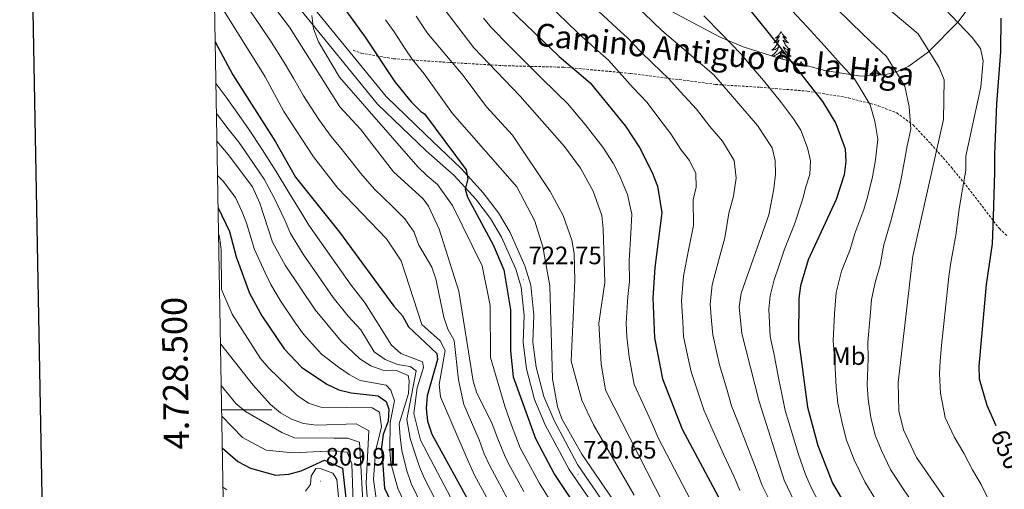
# Model space of a CAD drawing. Units: metres. Extents: x 620250 to 624757, y 4726770 to 4729819.
# Drawn here: x 621071 to 621461, y 4728469 to 4728655 of the extents above; entities that cross this region are included whole.
import ezdxf
from ezdxf.enums import TextEntityAlignment as Align

# ---------------------------------------------------------------- set-up
doc = ezdxf.new("R2010")
doc.units = ezdxf.units.M
doc.header["$MEASUREMENT"] = 0
doc.linetypes.add('TRAZOSX2', pattern=[1.5, 1, -0.5])
for name, color, linetype, lineweight in [('Carátula', 7, 'Continuous', 5), ('Level 21', 19, 'Continuous', 0), ('Level 35', 92, 'TRAZOSX2', 0), ('Level 36', 19, 'Continuous', 40), ('Level 37', 92, 'Continuous', 0), ('Level 4', 36, 'Continuous', 30), ('Level 41', 19, 'Continuous', 0), ('Level 44', 7, 'Continuous', 0), ('Level 5', 36, 'Continuous', 0), ('Level 54', 13, 'Continuous', 0), ('Level 61', 19, 'Continuous', 0), ('Level 63', 7, 'Continuous', 0), ('Level 7', 1, 'Continuous', 0)]:
    doc.layers.add(name, color=color, linetype=linetype, lineweight=lineweight)
doc.styles.add('Arial', font='ARIAL.TTF', dxfattribs={"height": 0.2})

# ---------------------------------------------------------------- blocks, each defined once
blk = doc.blocks.new('5PATER')
at = {"layer": 'Carátula', "linetype": 'Continuous', "lineweight": 5}
h = blk.add_hatch(color=250, dxfattribs=at)
edge = h.paths.add_edge_path()
edge.add_ellipse((0, 0), major_axis=(-1.33, -1.34), ratio=0.999422, start_angle=0, end_angle=360)

msp = doc.modelspace()

# ---------------------------------------------------------------- linework, layer by layer
at = {"layer": 'Level 21', "color": 19, "linetype": 'Continuous', "lineweight": 13}
for points in [[(621185.09, 4728662.21, 729.01), (621215.94, 4728624.44, 726.74), (621231.61, 4728609.36, 725.81), (621245.73, 4728595.77, 724.8), (621254.48, 4728586.11, 724.33), (621260.56, 4728578.19, 723.89), (621265.22, 4728570.41, 723.47), (621271.02, 4728557.23, 722.91), (621273.36, 4728549.51, 722.84), (621274.67, 4728537.63, 722.4), (621274.19, 4728526.94, 722.05), (621275.5, 4728517.04, 721.82), (621278.54, 4728505.42, 721.71), (621282.63, 4728495.81, 721.34), (621291.91, 4728478.42, 721), (621318.48, 4728439.57, 719.97)], [(621181.7, 4728659.2, 729.01), (621212.6, 4728621.36, 726.74), (621231.88, 4728602.81, 725.6), (621242.98, 4728593.1, 724.8), (621251.54, 4728583.65, 724.33), (621257.39, 4728576.03, 723.89), (621261.81, 4728568.64, 723.47), (621267.42, 4728555.9, 722.91), (621269.59, 4728548.74, 722.84), (621270.83, 4728537.5, 722.4), (621270.34, 4728526.78, 722.05), (621271.73, 4728516.3, 721.82), (621274.9, 4728504.18, 721.71), (621279.17, 4728494.16, 721.34), (621288.63, 4728476.43, 721), (621315.18, 4728437.61, 719.97)]]:
    msp.add_polyline3d(points, dxfattribs=at)
at = {"layer": 'Level 21', "color": 19, "linetype": 'TRAZOSX2', "lineweight": 0}
msp.add_polyline3d([(621202.92, 4728642.78, 726.51), (621206.11, 4728641.58, 724.83), (621218.97, 4728639.37, 720.56), (621241.14, 4728637.88, 714.09), (621262.94, 4728636.6, 706.76), (621286.51, 4728636, 701.08), (621312.98, 4728633.55, 694.4), (621333.87, 4728630.88, 689.72), (621346.76, 4728629.15, 686.09), (621364.47, 4728628.04, 681.01), (621383.13, 4728626.52, 676.27), (621399.51, 4728623.89, 672.33), (621411.3, 4728620.73, 668.07), (621418.61, 4728617.9, 665.73), (621425.13, 4728613.1, 663.63), (621432.15, 4728605.63, 660.92), (621440.41, 4728596.21, 656.64), (621448.87, 4728585.66, 652.01), (621459.39, 4728571.97, 647.05), (621462.31, 4728569.16, 646.01)], dxfattribs=at)
at = {"layer": 'Level 35', "color": 92, "linetype": 'Continuous', "lineweight": 0, "ltscale": 0.5}
msp.add_polyline3d([(621458.76, 4728675.25, 658.7), (621442.99, 4728654.07, 664.17), (621431.26, 4728642.11, 668.58), (621423.4, 4728636.41, 671.63), (621419.17, 4728634.39, 673.16), (621413.87, 4728632.92, 674.93), (621404.38, 4728632.4, 677.98), (621390.1, 4728634.7, 682.43), (621371.82, 4728639.62, 686.58), (621357.69, 4728644.14, 688.16), (621348.36, 4728648.03, 689.07), (621329.17, 4728658.31, 691.31)], dxfattribs=at)
at = {"layer": 'Level 36', "color": 92, "linetype": 'Continuous', "lineweight": 0}
for points in [[(621372.73, 4728650.09, 0.01), (621372.62, 4728649.88, 0.01), (621372.47, 4728649.6, 0.01), (621372.3, 4728649.33, 0.01), (621372.12, 4728649.08, 0.01), (621371.92, 4728648.83, 0.01), (621371.72, 4728648.59, 0.01), (621371.5, 4728648.36, 0.01), (621371.27, 4728648.15, 0.01), (621371.03, 4728647.95, 0.01), (621370.78, 4728647.76, 0.01), (621370.52, 4728647.58, 0.01), (621370.72, 4728647.6, 0.01), (621370.92, 4728647.64, 0.01), (621371.12, 4728647.69, 0.01), (621371.31, 4728647.76, 0.01), (621371.5, 4728647.85, 0.01), (621371.68, 4728647.95, 0.01), (621371.86, 4728648.06, 0.01), (621372.06, 4728648.25, 0.01), (621372.02, 4728648.18, 0.01), (621371.79, 4728647.84, 0.01), (621371.55, 4728647.5, 0.01), (621371.29, 4728647.18, 0.01), (621371.02, 4728646.86, 0.01), (621370.74, 4728646.56, 0.01), (621370.45, 4728646.26, 0.01), (621370.15, 4728645.98, 0.01), (621369.84, 4728645.71, 0.01), (621369.96, 4728645.73, 0.01), (621370.21, 4728645.79, 0.01), (621370.45, 4728645.86, 0.01), (621370.68, 4728645.95, 0.01), (621370.91, 4728646.05, 0.01), (621371.14, 4728646.17, 0.01), (621371.35, 4728646.3, 0.01), (621371.56, 4728646.45, 0.01), (621371.76, 4728646.6, 0.01), (621371.95, 4728646.77, 0.01)], [(621372.73, 4728650.09, 0.01), (621372.85, 4728649.88, 0.01), (621373, 4728649.6, 0.01), (621373.17, 4728649.33, 0.01), (621373.35, 4728649.08, 0.01), (621373.54, 4728648.83, 0.01), (621373.75, 4728648.59, 0.01), (621373.97, 4728648.36, 0.01), (621374.2, 4728648.15, 0.01), (621374.44, 4728647.95, 0.01), (621374.69, 4728647.76, 0.01), (621374.95, 4728647.58, 0.01), (621374.75, 4728647.6, 0.01), (621374.55, 4728647.64, 0.01), (621374.35, 4728647.69, 0.01), (621374.15, 4728647.76, 0.01), (621373.97, 4728647.85, 0.01), (621373.79, 4728647.95, 0.01), (621373.61, 4728648.06, 0.01), (621373.41, 4728648.25, 0.01), (621373.45, 4728648.18, 0.01), (621373.68, 4728647.84, 0.01), (621373.92, 4728647.5, 0.01), (621374.18, 4728647.18, 0.01), (621374.44, 4728646.86, 0.01), (621374.72, 4728646.56, 0.01), (621375.02, 4728646.26, 0.01), (621375.32, 4728645.98, 0.01), (621375.63, 4728645.71, 0.01), (621375.51, 4728645.73, 0.01), (621375.26, 4728645.79, 0.01), (621375.02, 4728645.86, 0.01), (621374.78, 4728645.95, 0.01), (621374.55, 4728646.05, 0.01), (621374.33, 4728646.17, 0.01), (621374.11, 4728646.3, 0.01), (621373.91, 4728646.45, 0.01), (621373.71, 4728646.6, 0.01), (621373.52, 4728646.77, 0.01), (621373.61, 4728646.55, 0.01), (621373.77, 4728646.19, 0.01), (621373.94, 4728645.84, 0.01), (621374.12, 4728645.49, 0.01), (621374.32, 4728645.15, 0.01), (621374.53, 4728644.82, 0.01), (621374.76, 4728644.5, 0.01), (621375, 4728644.18, 0.01), (621375.25, 4728643.88, 0.01), (621375.52, 4728643.59, 0.01), (621375.79, 4728643.31, 0.01), (621376.08, 4728643.04, 0.01), (621376.37, 4728642.78, 0.01), (621376.18, 4728642.81, 0.01), (621375.91, 4728642.85, 0.01), (621375.65, 4728642.92, 0.01), (621375.39, 4728643, 0.01), (621375.13, 4728643.09, 0.01), (621374.89, 4728643.2, 0.01), (621374.65, 4728643.32, 0.01), (621374.41, 4728643.46, 0.01), (621374.19, 4728643.61, 0.01), (621373.97, 4728643.77, 0.01), (621373.77, 4728643.95, 0.01), (621373.57, 4728644.14, 0.01), (621373.71, 4728643.81, 0.01)], [(621371.95, 4728646.77, 0.01), (621371.86, 4728646.55, 0.01), (621371.7, 4728646.19, 0.01), (621371.53, 4728645.84, 0.01), (621371.35, 4728645.49, 0.01), (621371.15, 4728645.15, 0.01), (621370.93, 4728644.82, 0.01), (621370.71, 4728644.5, 0.01), (621370.47, 4728644.18, 0.01), (621370.22, 4728643.88, 0.01), (621369.95, 4728643.59, 0.01), (621369.68, 4728643.31, 0.01), (621369.39, 4728643.04, 0.01), (621369.09, 4728642.78, 0.01), (621369.29, 4728642.81, 0.01), (621369.56, 4728642.85, 0.01), (621369.82, 4728642.92, 0.01), (621370.08, 4728643, 0.01), (621370.33, 4728643.09, 0.01), (621370.58, 4728643.2, 0.01), (621370.82, 4728643.32, 0.01), (621371.06, 4728643.46, 0.01), (621371.28, 4728643.61, 0.01), (621371.5, 4728643.77, 0.01), (621371.7, 4728643.95, 0.01), (621371.9, 4728644.14, 0.01), (621371.76, 4728643.81, 0.01), (621371.6, 4728643.49, 0.01), (621371.43, 4728643.17, 0.01), (621371.25, 4728642.87, 0.01), (621371.05, 4728642.57, 0.01), (621370.84, 4728642.28, 0.01), (621370.62, 4728642.01, 0.01), (621370.39, 4728641.74, 0.01), (621370.14, 4728641.48, 0.01), (621369.88, 4728641.24, 0.01), (621369.61, 4728641, 0.01), (621369.33, 4728640.78, 0.01), (621369.04, 4728640.57, 0.01), (621368.98, 4728640.53, 0.01)], [(621369.33, 4728640.42, 0.01), (621369.54, 4728640.45, 0.01), (621369.8, 4728640.51, 0.01), (621370.06, 4728640.58, 0.01), (621370.31, 4728640.67, 0.01), (621370.55, 4728640.77, 0.01), (621370.79, 4728640.89, 0.01), (621371.02, 4728641.02, 0.01), (621371.24, 4728641.16, 0.01), (621371.45, 4728641.32, 0.01), (621371.66, 4728641.49, 0.01), (621372.51, 4728642.29, 0.01)], [(621372.37, 4728639.48, 0.01), (621372.47, 4728641.1, 0.01), (621372.52, 4728641.54, 0.01), (621372.58, 4728642.26, 0.01)], [(621373.29, 4728639.23, 0.01), (621373.16, 4728639.68, 0.01), (621373.07, 4728640.59, 0.01), (621373.02, 4728641.54, 0.01), (621372.92, 4728642.7, 0.01)], [(621373.71, 4728643.81, 0.01), (621373.87, 4728643.49, 0.01), (621374.03, 4728643.17, 0.01), (621374.22, 4728642.87, 0.01), (621374.41, 4728642.57, 0.01), (621374.63, 4728642.28, 0.01), (621374.85, 4728642.01, 0.01), (621375.08, 4728641.74, 0.01), (621375.33, 4728641.48, 0.01), (621375.59, 4728641.24, 0.01), (621375.86, 4728641, 0.01), (621376.13, 4728640.78, 0.01), (621376.42, 4728640.57, 0.01), (621376.71, 4728640.38, 0.01), (621376.45, 4728640.39, 0.01), (621376.19, 4728640.41, 0.01), (621375.92, 4728640.45, 0.01), (621375.67, 4728640.51, 0.01), (621375.41, 4728640.58, 0.01), (621375.16, 4728640.67, 0.01), (621374.92, 4728640.77, 0.01), (621374.68, 4728640.89, 0.01), (621374.45, 4728641.02, 0.01), (621374.23, 4728641.16, 0.01), (621374.01, 4728641.32, 0.01), (621373.81, 4728641.49, 0.01), (621373.15, 4728642.11, 0.01)], [(621380.69, 4728638.18, 0.01), (621380.58, 4728637.96, 0.01), (621380.43, 4728637.68, 0.01), (621380.26, 4728637.42, 0.01), (621380.22, 4728637.36, 0.01)], [(621380.69, 4728638.18, 0.01), (621380.8, 4728637.96, 0.01), (621380.96, 4728637.68, 0.01), (621381.13, 4728637.42, 0.01), (621381.31, 4728637.16, 0.01), (621381.4, 4728637.04, 0.01)], [(621410.21, 4728635.67, 0.01), (621410.1, 4728635.45, 0.01), (621409.94, 4728635.17, 0.01), (621409.77, 4728634.91, 0.01), (621409.59, 4728634.65, 0.01), (621409.4, 4728634.4, 0.01), (621409.19, 4728634.16, 0.01), (621408.97, 4728633.94, 0.01), (621408.74, 4728633.72, 0.01), (621408.5, 4728633.52, 0.01), (621408.25, 4728633.33, 0.01), (621407.99, 4728633.15, 0.01), (621408.19, 4728633.17, 0.01), (621408.39, 4728633.21, 0.01), (621408.59, 4728633.27, 0.01), (621408.79, 4728633.34, 0.01), (621408.98, 4728633.42, 0.01), (621409.16, 4728633.52, 0.01), (621409.33, 4728633.63, 0.01), (621409.54, 4728633.82, 0.01), (621409.49, 4728633.76, 0.01), (621409.27, 4728633.41, 0.01), (621409.02, 4728633.08, 0.01), (621408.77, 4728632.75, 0.01), (621408.67, 4728632.63, 0.01)], [(621410.21, 4728635.67, 0.01), (621410.32, 4728635.45, 0.01), (621410.47, 4728635.17, 0.01), (621410.64, 4728634.91, 0.01), (621410.82, 4728634.65, 0.01), (621411.02, 4728634.4, 0.01), (621411.23, 4728634.16, 0.01), (621411.44, 4728633.94, 0.01), (621411.67, 4728633.72, 0.01), (621411.91, 4728633.52, 0.01), (621412.17, 4728633.33, 0.01), (621412.43, 4728633.15, 0.01), (621412.23, 4728633.17, 0.01), (621412.02, 4728633.21, 0.01), (621411.82, 4728633.27, 0.01), (621411.63, 4728633.34, 0.01), (621411.44, 4728633.42, 0.01), (621411.26, 4728633.52, 0.01), (621411.09, 4728633.63, 0.01), (621410.88, 4728633.82, 0.01), (621410.92, 4728633.76, 0.01), (621411.15, 4728633.41, 0.01), (621411.39, 4728633.08, 0.01), (621411.62, 4728632.79, 0.01)]]:
    msp.add_polyline3d(points, dxfattribs=at)
at = {"layer": 'Level 4', "color": 36, "linetype": 'Continuous', "lineweight": 30}
for points in [[(621301.68, 4728731.6, 675.01), (621372.43, 4728643.77, 675.01), (621389.17, 4728622.4, 675.01), (621394.48, 4728613.64, 675.01), (621398.11, 4728603.65, 675.01), (621398.38, 4728598.65, 675.01), (621397.75, 4728593.32, 675.01), (621394.66, 4728583.57, 675.01), (621383.49, 4728559.62, 675.01), (621380.49, 4728549.32, 675.01), (621379.79, 4728544.24, 675.01), (621379.62, 4728528.01, 675.01), (621383.19, 4728501.12, 675.01), (621387.37, 4728485.93, 675.01), (621393.11, 4728470.95, 675.01), (621406.76, 4728447.97, 675.01), (621407.94, 4728445.68, 675.01)], [(621146.7, 4728727.66, 725.01), (621169.62, 4728700.58, 725.01), (621207.72, 4728647.97, 725.01), (621219.42, 4728630.18, 725.01), (621225.9, 4728622.33, 725.01), (621229.77, 4728618.44, 725.01), (621231.28, 4728617.45, 725.01), (621247.76, 4728595.3, 725.01), (621248.37, 4728591.69, 725.01), (621247.3, 4728587.58, 725.01), (621248.28, 4728584.38, 725.01), (621258.41, 4728565.56, 725.01), (621262.77, 4728555.58, 725.01), (621265.34, 4728539.72, 725.01), (621265.34, 4728523.49, 725.01), (621266.35, 4728513.13, 725.01), (621275.27, 4728488.68, 725.01), (621282.8, 4728474.44, 725.01), (621300.95, 4728447.15, 725.01), (621319.42, 4728413.93, 725.01), (621335.69, 4728378.69, 725.01)], [(621264.74, 4728659.48, 700.01), (621284.71, 4728640.25, 700.01), (621296.91, 4728629.75, 700.01), (621310.93, 4728612.68, 700.01), (621316.56, 4728604.2, 700.01), (621321.55, 4728594.23, 700.01), (621323.63, 4728588.8, 700.01), (621325.42, 4728578.17, 700.01), (621322.58, 4728556.57, 700.01), (621321.83, 4728544.51, 700.01), (621322.49, 4728528.68, 700.01), (621325.68, 4728512.34, 700.01), (621333.49, 4728492.44, 700.01), (621351.8, 4728458.23, 700.01), (621358.75, 4728442.38, 700.01), (621365.6, 4728422.67, 700.01), (621369.98, 4728412.7, 700.01), (621371.32, 4728410.4, 700.01)], [(621459.99, 4728655.42, 650.01), (621459.77, 4728642.07, 650.01), (621458.18, 4728621.44, 650.01), (621457.45, 4728601.48, 650.01), (621457.37, 4728594.25, 650.01), (621456.9, 4728576.64, 650.01), (621456.55, 4728565.89, 650.01), (621454.17, 4728549.78, 650.01), (621451.2, 4728517.4, 650.01), (621451.39, 4728512.35, 650.01), (621454.34, 4728501.96, 650.01), (621457.91, 4728493.85, 650.01)], [(621148.13, 4728646.12, 750.01), (621155.16, 4728633, 750.01), (621172.11, 4728606.34, 750.01), (621180.03, 4728592.4, 750.01), (621197.45, 4728570.56, 750.01), (621219.1, 4728541.18, 750.01), (621222.43, 4728537.38, 750.01), (621224.85, 4728532.98, 750.01), (621236.11, 4728522.44, 750.01), (621236.43, 4728519.97, 750.01), (621232.27, 4728505.64, 750.01), (621231.83, 4728500.53, 750.01), (621232.47, 4728495.55, 750.01), (621234.18, 4728490.36, 750.01), (621283.58, 4728400.31, 750.01), (621297.86, 4728370.58, 750.01), (621305.45, 4728352.24, 750.01)], [(621149.28, 4728580.38, 775.01), (621149.36, 4728580.27, 775.01), (621153.83, 4728570.88, 775.01), (621156.53, 4728560.82, 775.01), (621161.75, 4728546.35, 775.01), (621166.61, 4728537.41, 775.01), (621175.53, 4728524.24, 775.01), (621182.43, 4728516.98, 775.01), (621192.43, 4728510.28, 775.01), (621197.21, 4728507.99, 775.01), (621202.07, 4728506.84, 775.01), (621212.77, 4728505.66, 775.01), (621215.94, 4728503.41, 775.01), (621217.13, 4728500.28, 775.01), (621216.79, 4728495.57, 775.01), (621214.82, 4728490.22, 775.01), (621214.13, 4728485.27, 775.01), (621215.34, 4728468.98, 775.01), (621220.28, 4728458.73, 775.01)], [(621150.95, 4728485.03, 800.01), (621157.16, 4728479.51, 800.01), (621162.21, 4728476.87, 800.01), (621172.09, 4728474.12, 800.01), (621177.37, 4728474.5, 800.01), (621182.33, 4728475.85, 800.01), (621191.57, 4728480.09, 800.01), (621198.65, 4728476.97, 800.01), (621201.53, 4728450.62, 800.01)]]:
    msp.add_polyline3d(points, dxfattribs=at)
at = {"layer": 'Level 5', "color": 36, "linetype": 'Continuous', "lineweight": 0}
for points in [[(621161.62, 4728673.09, 735.01), (621177.68, 4728651.93, 735.01), (621197.68, 4728620.28, 735.01), (621205.8, 4728611.41, 735.01), (621218.88, 4728594.53, 735.01), (621230.73, 4728583.82, 735.01), (621232.79, 4728580.86, 735.01), (621237.09, 4728571.71, 735.01), (621244.8, 4728547.15, 735.01), (621250.47, 4728511.39, 735.01), (621251.99, 4728506.63, 735.01), (621257.97, 4728494.85, 735.01), (621260.02, 4728489.21, 735.01), (621263.18, 4728481.43, 735.01), (621265.54, 4728477.02, 735.01), (621270.58, 4728467.63, 735.01)], [(621300.97, 4728674.19, 685.01), (621325.43, 4728650.51, 685.01), (621346.1, 4728632.93, 685.01), (621363.41, 4728612.87, 685.01), (621369.26, 4728604.03, 685.01), (621370.35, 4728598.99, 685.01), (621370.57, 4728593.62, 685.01), (621369.89, 4728587.78, 685.01), (621367.93, 4728577.44, 685.01), (621356.88, 4728546.3, 685.01), (621356.07, 4728540.82, 685.01), (621357.14, 4728530.3, 685.01), (621364.1, 4728503.37, 685.01), (621374.01, 4728472.1, 685.01), (621403.33, 4728410.52, 685.01)], [(621400.62, 4728671.62, 660.01), (621427.2, 4728649.26, 660.01), (621435.49, 4728635.87, 660.01), (621437.41, 4728630.97, 660.01), (621437.24, 4728615.24, 660.01), (621425.04, 4728561.06, 660.01), (621419.25, 4728510.88, 660.01), (621419.52, 4728499.73, 660.01), (621421.37, 4728492.1, 660.01), (621426.46, 4728481.2, 660.01), (621439.96, 4728461.7, 660.01), (621451.13, 4728441.24, 660.01), (621469.39, 4728413.85, 660.01)], [(621234.69, 4728665.02, 710.01), (621250.83, 4728643.65, 710.01), (621269.05, 4728624.66, 710.01), (621286.73, 4728604.55, 710.01), (621293.13, 4728595.94, 710.01), (621298.21, 4728586.81, 710.01), (621301.6, 4728577.14, 710.01), (621302.07, 4728571.83, 710.01), (621302.79, 4728550.53, 710.01), (621300.37, 4728534.41, 710.01), (621301.31, 4728518.36, 710.01), (621303.11, 4728507.83, 710.01), (621342.45, 4728430.66, 710.01)], [(621432.31, 4728665, 655.01), (621448.6, 4728647.86, 655.01), (621451.9, 4728643.42, 655.01), (621453, 4728638.54, 655.01), (621452, 4728628.18, 655.01), (621446.1, 4728600.74, 655.01), (621446.11, 4728595.21, 655.01), (621444.37, 4728585.37, 655.01), (621443.41, 4728579.67, 655.01), (621442.13, 4728569.42, 655.01), (621440.06, 4728558.53, 655.01), (621439.32, 4728552.94, 655.01), (621438.51, 4728545.48, 655.01), (621437.49, 4728535.53, 655.01), (621436.45, 4728525.59, 655.01), (621435.83, 4728519.36, 655.01), (621435.63, 4728514.36, 655.01), (621436.06, 4728506.71, 655.01), (621437.85, 4728497.03, 655.01), (621441.41, 4728489.29, 655.01), (621445.26, 4728482.89, 655.01), (621448.7, 4728476.26, 655.01), (621452.19, 4728470.39, 655.01), (621454.99, 4728464.55, 655.01)], [(621147.8, 4728664.76, 745.01), (621167.96, 4728632.2, 745.01), (621175.42, 4728618.49, 745.01), (621187.23, 4728600.45, 745.01), (621196.88, 4728588.02, 745.01), (621216.19, 4728567.87, 745.01), (621221.91, 4728559.23, 745.01), (621230.13, 4728533.86, 745.01), (621237.47, 4728527.38, 745.01), (621239.47, 4728523.6, 745.01), (621237.01, 4728510.15, 745.01), (621237.51, 4728505.17, 745.01), (621247.75, 4728481.58, 745.01), (621251.09, 4728474.18, 745.01), (621255.87, 4728465.4, 745.01)], [(621160.04, 4728661.22, 740.01), (621165.69, 4728652.99, 740.01), (621170.31, 4728646.12, 740.01), (621175.49, 4728637.84, 740.01), (621179.36, 4728631.42, 740.01), (621183.23, 4728624.64, 740.01), (621189.29, 4728615.2, 740.01), (621194.14, 4728608.52, 740.01), (621198.05, 4728603.95, 740.01), (621202.64, 4728598.03, 740.01), (621205.93, 4728593.79, 740.01), (621211.34, 4728587.66, 740.01), (621218.51, 4728580.7, 740.01), (621223.46, 4728575.84, 740.01), (621227.07, 4728570.61, 740.01), (621228.82, 4728565.63, 740.01), (621234.12, 4728556.73, 740.01), (621235.77, 4728552.01, 740.01), (621238.89, 4728536.86, 740.01), (621240.46, 4728532.05, 740.01), (621242.97, 4728527.56, 740.01), (621244.73, 4728511.98, 740.01), (621246.83, 4728502.16, 740.01), (621252.85, 4728488.21, 740.01), (621254.91, 4728482.58, 740.01), (621257.13, 4728477.81, 740.01), (621261.89, 4728469.01, 740.01), (621264.47, 4728464.22, 740.01)], [(621281.62, 4728659.76, 695.01), (621287.62, 4728653.97, 695.01), (621292.52, 4728649.24, 695.01), (621299.97, 4728642.57, 695.01), (621304.25, 4728638.76, 695.01), (621308.53, 4728634.09, 695.01), (621314.03, 4728627.86, 695.01), (621319.57, 4728622.05, 695.01), (621324.6, 4728615.32, 695.01), (621328.99, 4728609.53, 695.01), (621333, 4728603.34, 695.01), (621336.43, 4728599.05, 695.01), (621338.84, 4728593.88, 695.01), (621339.05, 4728588.46, 695.01), (621337.84, 4728583.44, 695.01), (621337.92, 4728573.21, 695.01), (621335.93, 4728563.46, 695.01), (621334.01, 4728553.15, 695.01), (621333.24, 4728543.28, 695.01), (621333.69, 4728534.96, 695.01), (621334.04, 4728529.22, 695.01), (621335.73, 4728521.06, 695.01), (621337, 4728515.1, 695.01), (621340.27, 4728505.67, 695.01), (621342.14, 4728500.04, 695.01), (621345.77, 4728491.56, 695.01), (621349.92, 4728482.5, 695.01), (621354.07, 4728473.44, 695.01), (621356.43, 4728468.02, 695.01)], [(621300.34, 4728658.24, 690.01), (621307.66, 4728651.42, 690.01), (621311.59, 4728647.78, 690.01), (621316.98, 4728642.3, 690.01), (621321.64, 4728637.56, 690.01), (621328.22, 4728631.42, 690.01), (621332.63, 4728626.43, 690.01), (621339.18, 4728619.34, 690.01), (621344.45, 4728612.46, 690.01), (621349.46, 4728606.65, 690.01), (621354.05, 4728598.96, 690.01), (621354.93, 4728592.02, 690.01), (621353.85, 4728584.84, 690.01), (621352.05, 4728578.09, 690.01), (621350.41, 4728568.26, 690.01), (621347.75, 4728558.67, 690.01), (621345.45, 4728549.72, 690.01), (621344.65, 4728542.05, 690.01), (621345.13, 4728535.4, 690.01), (621345.59, 4728529.76, 690.01), (621347.06, 4728523.26, 690.01), (621348.32, 4728517.86, 690.01), (621351.21, 4728508.3, 690.01), (621353.12, 4728501.71, 690.01), (621355.69, 4728495.08, 690.01), (621359.28, 4728485.78, 690.01), (621362.86, 4728476.49, 690.01), (621365.22, 4728470.06, 690.01), (621368.04, 4728464.46, 690.01)], [(621377.18, 4728658.41, 670.01), (621383.1, 4728651.98, 670.01), (621389.77, 4728644.58, 670.01), (621396.43, 4728637.19, 670.01), (621401.85, 4728631.36, 670.01), (621405.33, 4728625.67, 670.01), (621408.15, 4728621.05, 670.01), (621409.91, 4728614.62, 670.01), (621411.15, 4728607.52, 670.01), (621410.24, 4728599.3, 670.01), (621409.08, 4728592.49, 670.01), (621406.98, 4728584.44, 670.01), (621405.56, 4728579.49, 670.01), (621401.97, 4728570.03, 670.01), (621400.18, 4728563.69, 670.01), (621396.77, 4728555.14, 670.01), (621394.58, 4728546.61, 670.01), (621393.88, 4728538.23, 670.01), (621393.42, 4728527.44, 670.01), (621394.11, 4728519.17, 670.01), (621394.58, 4728509.08, 670.01), (621395.25, 4728502.71, 670.01), (621397.07, 4728494.23, 670.01), (621398.7, 4728487.99, 670.01), (621401.79, 4728480.25, 670.01), (621405.93, 4728471.5, 670.01), (621410.28, 4728464.4, 670.01)], [(621393.77, 4728660.19, 665.01), (621400.93, 4728653.27, 665.01), (621408.09, 4728646.36, 665.01), (621414.53, 4728640.31, 665.01), (621418.9, 4728633.21, 665.01), (621421.82, 4728628.46, 665.01), (621423.63, 4728620.29, 665.01), (621424.2, 4728611.38, 665.01), (621422.73, 4728604.87, 665.01), (621421.36, 4728596.7, 665.01), (621420.41, 4728591.67, 665.01), (621418.95, 4728585.17, 665.01), (621416.46, 4728575.42, 665.01), (621413.51, 4728565.54, 665.01), (621412.04, 4728557.41, 665.01), (621410.04, 4728550.65, 665.01), (621408.66, 4728543.9, 665.01), (621408.03, 4728537.23, 665.01), (621407.22, 4728526.87, 665.01), (621407.28, 4728520.25, 665.01), (621406.91, 4728509.98, 665.01), (621407.31, 4728504.3, 665.01), (621408.29, 4728496.98, 665.01), (621410.03, 4728490.05, 665.01), (621412.64, 4728483.91, 665.01), (621416.2, 4728476.35, 665.01), (621419.8, 4728470.74, 665.01), (621424.44, 4728463.83, 665.01)], [(621186.44, 4728656.52, 730.01), (621187.2, 4728651.25, 730.01), (621189.19, 4728646.14, 730.01), (621197.45, 4728632.02, 730.01), (621228.59, 4728596.45, 730.01), (621232.29, 4728592.94, 730.01), (621236.35, 4728589.53, 730.01), (621242.34, 4728581.19, 730.01), (621254.07, 4728557.16, 730.01), (621257.3, 4728541.52, 730.01), (621257.4, 4728520.88, 730.01), (621263.07, 4728501.48, 730.01), (621265.81, 4728493.96, 730.01), (621269.22, 4728485.05, 730.01), (621271.57, 4728480.64, 730.01), (621276.69, 4728471.04, 730.01), (621282.08, 4728462.62, 730.01)], [(621215.79, 4728654.87, 720.01), (621219.17, 4728650.05, 720.01), (621223.57, 4728643.36, 720.01), (621226.34, 4728639.16, 720.01), (621231.05, 4728633.44, 720.01), (621242.31, 4728617.67, 720.01), (621267.87, 4728588.58, 720.01), (621275.01, 4728574.89, 720.01), (621278.23, 4728564.71, 720.01), (621280.9, 4728549.24, 720.01), (621282.04, 4728512.34, 720.01), (621284.04, 4728501.36, 720.01), (621285.78, 4728496.52, 720.01), (621293.63, 4728482.53, 720.01), (621314.85, 4728451.56, 720.01)], [(621227.88, 4728656.3, 715.01), (621231.17, 4728651.29, 715.01), (621232.84, 4728649, 715.01), (621246.6, 4728632.68, 715.01), (621255.83, 4728620.27, 715.01), (621266.17, 4728609.08, 715.01), (621281.14, 4728586.76, 715.01), (621286.19, 4728577.12, 715.01), (621289.74, 4728567.38, 715.01), (621290.68, 4728562.11, 715.01), (621290.88, 4728551.36, 715.01), (621289.46, 4728519.33, 715.01), (621293.67, 4728503.85, 715.01), (621298.33, 4728494.09, 715.01), (621314.41, 4728466.23, 715.01)], [(621254.63, 4728655.53, 705.01), (621257.79, 4728651.57, 705.01), (621264.85, 4728644.49, 705.01), (621271.91, 4728637.41, 705.01), (621276.88, 4728632.45, 705.01), (621283.97, 4728625.43, 705.01), (621287.93, 4728621.57, 705.01), (621294.99, 4728613.28, 705.01), (621302.03, 4728604.31, 705.01), (621306.06, 4728597.88, 705.01), (621308.51, 4728593.27, 705.01), (621311.75, 4728585.45, 705.01), (621313.51, 4728577.65, 705.01), (621313.09, 4728570.04, 705.01), (621312.49, 4728559.2, 705.01), (621312.53, 4728551.05, 705.01), (621311.94, 4728545.04, 705.01), (621311.31, 4728534.46, 705.01), (621311.58, 4728529.05, 705.01), (621312.38, 4728521.06, 705.01), (621314.4, 4728510.09, 705.01), (621317.58, 4728503.3, 705.01), (621321.68, 4728494.2, 705.01), (621323.98, 4728489, 705.01), (621327.43, 4728482.34, 705.01), (621332.06, 4728473.48, 705.01), (621336.69, 4728464.61, 705.01)], [(621342.12, 4728656.34, 680.01), (621349.07, 4728649.2, 680.01), (621356.82, 4728641.38, 680.01), (621360.9, 4728636.46, 680.01), (621365.71, 4728630.7, 680.01), (621372.55, 4728622.42, 680.01), (621377.67, 4728615.55, 680.01), (621380.51, 4728611.08, 680.01), (621383.27, 4728603.96, 680.01), (621384.36, 4728598.82, 680.01), (621384.16, 4728593.47, 680.01), (621382.62, 4728588.6, 680.01), (621381.22, 4728583.41, 680.01), (621378.12, 4728573.71, 680.01), (621374.04, 4728563.82, 680.01), (621371.67, 4728556.71, 680.01), (621370.03, 4728551.6, 680.01), (621368.34, 4728545.27, 680.01), (621367.9, 4728540.03, 680.01), (621368.38, 4728529.15, 680.01), (621369.96, 4728521.83, 680.01), (621371.87, 4728512.04, 680.01), (621373.18, 4728505.78, 680.01), (621374.4, 4728499.86, 680.01), (621377.24, 4728490.27, 680.01), (621379.51, 4728482.74, 680.01), (621382.48, 4728474.34, 680.01), (621384.63, 4728469.26, 680.01), (621388.06, 4728462.6, 680.01)], [(621148.41, 4728629.71, 755.01), (621148.57, 4728629.45, 755.01), (621152.53, 4728624.1, 755.01), (621158.27, 4728615.95, 755.01), (621161.7, 4728611.21, 755.01), (621166.84, 4728603.36, 755.01), (621172.34, 4728594.59, 755.01), (621177.37, 4728586.35, 755.01), (621182.56, 4728577.97, 755.01), (621185.29, 4728573.39, 755.01), (621190.28, 4728566.19, 755.01), (621196.08, 4728558.06, 755.01), (621202.14, 4728549.55, 755.01), (621207.66, 4728542.39, 755.01), (621218.11, 4728525.73, 755.01), (621221.8, 4728522.36, 755.01), (621230.4, 4728519.07, 755.01), (621230.85, 4728516.83, 755.01), (621228.25, 4728508.79, 755.01), (621226.99, 4728498.55, 755.01), (621229.6, 4728488.02, 755.01), (621244.4, 4728459.87, 755.01)], [(621148.62, 4728617.61, 760.01), (621153.33, 4728611.55, 760.01), (621157.51, 4728606.31, 760.01), (621161.57, 4728600.38, 760.01), (621167.64, 4728591.53, 760.01), (621171.59, 4728584.21, 760.01), (621175.75, 4728575.26, 760.01), (621178.08, 4728570.02, 760.01), (621183.11, 4728561.83, 760.01), (621188.79, 4728553.6, 760.01), (621194.97, 4728544.64, 760.01), (621200.92, 4728537.21, 760.01), (621205.89, 4728531.83, 760.01), (621211.24, 4728523.02, 760.01), (621215.66, 4728519.98, 760.01), (621220.56, 4728518.09, 760.01), (621225.53, 4728517.21, 760.01), (621227.95, 4728515.58, 760.01), (621224.24, 4728496.19, 760.01), (621225.57, 4728488.68, 760.01), (621227.09, 4728483.77, 760.01), (621229.22, 4728477.48, 760.01), (621231.25, 4728472.77, 760.01), (621235.79, 4728463.86, 760.01)], [(621148.82, 4728606.67, 765.01), (621153.32, 4728601.4, 765.01), (621162.94, 4728588.48, 765.01), (621165.82, 4728582.06, 765.01), (621170.87, 4728566.64, 765.01), (621175.94, 4728557.47, 765.01), (621187.8, 4728539.73, 765.01), (621198.16, 4728527.25, 765.01), (621205.53, 4728520.28, 765.01), (621209.92, 4728517.51, 765.01), (621214.63, 4728515.82, 765.01), (621220.08, 4728515.61, 765.01), (621224.7, 4728513.74, 765.01), (621225.17, 4728511.63, 765.01), (621224.82, 4728506.54, 765.01), (621221.13, 4728494.57, 765.01), (621221.55, 4728489.34, 765.01), (621222.27, 4728483.94, 765.01), (621224.2, 4728475.8, 765.01), (621225.93, 4728470.8, 765.01), (621230.35, 4728461.84, 765.01)], [(621149.05, 4728593.07, 770.01), (621151.29, 4728590.8, 770.01), (621156.15, 4728584.37, 770.01), (621158.66, 4728578.91, 770.01), (621160.61, 4728574.1, 770.01), (621163.7, 4728563.73, 770.01), (621167.93, 4728554.44, 770.01), (621170.23, 4728549.83, 770.01), (621174.05, 4728543.28, 770.01), (621180.01, 4728534.43, 770.01), (621183.26, 4728530.06, 770.01), (621190.29, 4728522.12, 770.01), (621197.11, 4728517.05, 770.01), (621201.37, 4728514.13, 770.01), (621205.73, 4728511.64, 770.01), (621216, 4728509.9, 770.01), (621217.83, 4728507.92, 770.01), (621219.33, 4728503.58, 770.01), (621217.61, 4728495.01, 770.01), (621217.44, 4728484.12, 770.01), (621217.86, 4728478.94, 770.01), (621220.61, 4728468.84, 770.01), (621227.78, 4728453.78, 770.01)], [(621149.46, 4728569.87, 780.01), (621149.86, 4728568.78, 780.01), (621150.58, 4728563.56, 780.01), (621150.66, 4728547.87, 780.01), (621154.89, 4728538.07, 780.01), (621166.17, 4728520.41, 780.01), (621169.4, 4728516.55, 780.01), (621180.74, 4728505.74, 780.01), (621185.16, 4728502.7, 780.01), (621190.13, 4728501.07, 780.01), (621210.39, 4728500.91, 780.01), (621213.38, 4728499.09, 780.01), (621214.18, 4728493.32, 780.01), (621211.81, 4728483.61, 780.01), (621210.98, 4728472.46, 780.01), (621212.37, 4728462.02, 780.01)], [(621150.22, 4728526.44, 785.01), (621150.4, 4728526.09, 785.01), (621163.22, 4728509.88, 785.01), (621170.11, 4728502.23, 785.01), (621174.08, 4728498.87, 785.01), (621178.47, 4728496.33, 785.01), (621183.17, 4728494.62, 785.01), (621188.41, 4728493.98, 785.01), (621204.16, 4728494.48, 785.01), (621209.13, 4728491.77, 785.01), (621208.04, 4728470.95, 785.01), (621208.83, 4728460.31, 785.01)], [(621150.52, 4728509.66, 790.01), (621156.4, 4728502.6, 790.01), (621160.23, 4728499.37, 790.01), (621174.56, 4728491.08, 790.01), (621179.61, 4728488.99, 790.01), (621195.23, 4728488.8, 790.01), (621200.6, 4728488.81, 790.01), (621205.41, 4728487.29, 790.01), (621207.88, 4728442.84, 790.01)], [(621150.73, 4728497.56, 795.01), (621159.05, 4728489.15, 795.01), (621168.33, 4728484.07, 795.01), (621178.94, 4728482.94, 795.01), (621195.33, 4728483.78, 795.01), (621200.48, 4728483.28, 795.01), (621202.39, 4728478.65, 795.01), (621203.33, 4728452.22, 795.01)], [(621184.01, 4728467.75, 805.01), (621185.96, 4728470.46, 805.01), (621186.18, 4728473.77, 805.01), (621188.09, 4728476.8, 805.01), (621190.2, 4728476.66, 805.01), (621194.9, 4728474.97, 805.01), (621196.49, 4728472.42, 805.01), (621197.21, 4728464.12, 805.01)], [(621151.22, 4728469.43, 805.01), (621152.78, 4728468.36, 805.01)]]:
    msp.add_polyline3d(points, dxfattribs=at)
at = {"layer": 'Level 54', "color": 13, "linetype": 'Continuous', "lineweight": 0}
for points in [[(621185.09, 4728662.21, 729.01), (621215.94, 4728624.44, 726.74), (621231.61, 4728609.36, 725.81), (621245.73, 4728595.77, 724.8), (621254.48, 4728586.11, 724.33), (621260.56, 4728578.19, 723.89), (621265.22, 4728570.41, 723.47), (621271.02, 4728557.23, 722.91), (621273.36, 4728549.51, 722.84), (621274.67, 4728537.63, 722.4), (621274.19, 4728526.94, 722.05), (621275.5, 4728517.04, 721.82), (621278.54, 4728505.42, 721.71), (621282.63, 4728495.81, 721.34), (621291.91, 4728478.42, 721), (621318.48, 4728439.57, 719.97)], [(621315.18, 4728437.61, 719.97), (621288.63, 4728476.43, 721), (621279.17, 4728494.16, 721.34), (621274.9, 4728504.18, 721.71), (621271.73, 4728516.3, 721.82), (621270.34, 4728526.78, 722.05), (621270.83, 4728537.5, 722.4), (621269.59, 4728548.74, 722.84), (621267.42, 4728555.9, 722.91), (621261.81, 4728568.64, 723.47), (621257.39, 4728576.03, 723.89), (621251.54, 4728583.65, 724.33), (621242.98, 4728593.1, 724.8), (621231.88, 4728602.81, 725.6), (621212.6, 4728621.36, 726.74), (621181.7, 4728659.2, 729.01)]]:
    msp.add_polyline3d(points, dxfattribs=at)
at = {"layer": 'Level 61', "color": 19, "linetype": 'Continuous', "lineweight": 0}
msp.add_polyline3d([(621173.83, 4727179.54, 0.01), (621133.29, 4729492.85, 0.01), (624545.69, 4729553.56, 0.01), (624587.35, 4727240.25, 0.01), (621173.83, 4727179.54, 0.01)], close=True, dxfattribs=at)
at = {"layer": 'Level 63', "linetype": 'Continuous', "lineweight": 30}
msp.add_polyline3d([(621059.26, 4729541.45, -0.24), (621104.21, 4727126.9, -0.24), (624658.58, 4727193.11, -0.24), (624613.69, 4729604.67, -0.24), (621059.26, 4729541.45, -0.24)], dxfattribs=at)
at = {"layer": 'Level 63', "linetype": 'Continuous', "lineweight": 0}
msp.add_polyline3d([(621150.69, 4728500.01, 0.01), (621170.69, 4728500.01, 0.01)], dxfattribs=at)

# ---------------------------------------------------------------- block references
at = {"layer": 'Level 7', "color": 19, "linetype": 'Continuous', "lineweight": 0, "xscale": 0.09999983015004542, "yscale": 0.09999983015004542}
for p in [(621270.44, 4728551.65, 722.76), (621292.18, 4728474.54, 720.65), (621189.87, 4728471.75, 809.92)]:
    msp.add_blockref('5PATER', p, dxfattribs=at)

# ---------------------------------------------------------------- texts
at = {"layer": 'Level 37', "color": 92, "linetype": 'Continuous', "lineweight": 0, "style": 'Arial'}
msp.add_text('Mb', height=7, dxfattribs=at).set_placement((621399.41, 4728521.39, 668.61), align=Align.MIDDLE_CENTER)
at = {"layer": 'Level 41', "color": 19, "linetype": 'Continuous', "lineweight": 0, "style": 'Arial'}
for s, p in [('722.75', (621272.43, 4728555.65, 722.76)), ('720.65', (621294.16, 4728478.54, 720.65)), ('809.91', (621191.95, 4728475.75, 809.92))]:
    msp.add_text(s, height=7, dxfattribs=at).set_placement(p, align=Align.BOTTOM_LEFT)
at = {"layer": 'Level 41', "color": 39, "linetype": 'Continuous', "lineweight": 0, "style": 'Arial'}
msp.add_text('650', height=7, rotation=-66.2466, dxfattribs=at).set_placement((621462.11, 4728484.32, 650.01), align=Align.MIDDLE_CENTER)
at = {"layer": 'Level 44', "color": 19, "linetype": 'Continuous', "lineweight": 0, "style": 'Arial'}
msp.add_text('Camino Antiguo de la Higa', height=9, rotation=-6.14, dxfattribs=at).set_placement((621349.67, 4728633.84, 693.2), align=Align.BOTTOM_CENTER)
at = {"layer": 'Level 63', "linetype": 'Continuous', "lineweight": 0, "style": 'Arial'}
msp.add_text('4.728.500', height=10, rotation=91.004, dxfattribs=at).set_placement((621140.43, 4728514.72, 0.01), align=Align.BOTTOM_CENTER)

doc.saveas('drawing.dxf')
